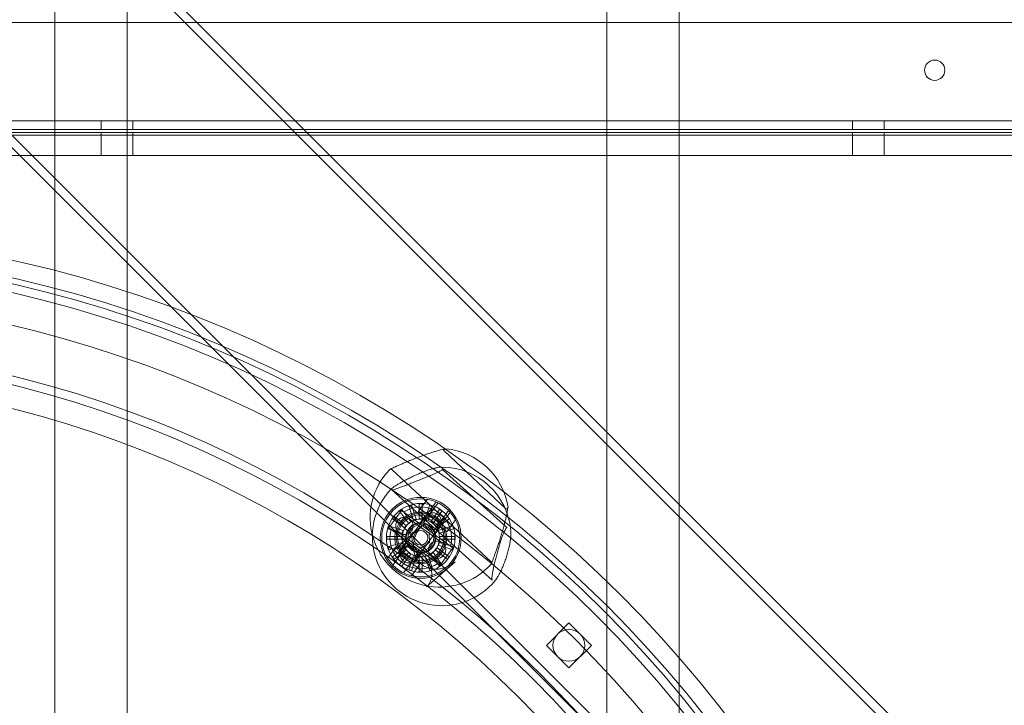
# Model space of a CAD drawing. Units: millimetres. Extents: x -4000 to 5924, y -9095 to 4000.
# Drawn here: x -407 to -66, y 163 to 400 of the extents above; entities that cross this region are included whole.
import ezdxf

# ---------------------------------------------------------------- set-up
doc = ezdxf.new("R2010")
doc.units = ezdxf.units.MM
doc.header["$MEASUREMENT"] = 0

msp = doc.modelspace()

# ---------------------------------------------------------------- linework, layer by layer
at = {"color": 0, "linetype": 'Continuous', "lineweight": 0}
for p, q in [((-394.5, -1044), (-394.5, 1044)), ((-369.5, -1044), (-369.5, 1044)), ((-203.5, -1044), (-203.5, 1044)), ((-178.5, -1044), (-178.5, 1044)), ((-918.5, 968), (-38, 87.5)), ((-914.26, 968), (-38, 91.74)), ((-38, -11.5), (-968, 918.5)), ((-53.74, 0), (-968, 914.26)), ((560, 399), (-1360, 399)), ((-968, 365), (-38, 365)), ((-378.5, 362), (-378.5, 365)), ((-367.5, 362), (-367.5, 365)), ((-118.5, 362), (-118.5, 365)), ((-107.5, 362), (-107.5, 365)), ((-968, 362), (-38, 362)), ((-1041, 360), (-38, 360)), ((-951, 361), (-55, 361)), ((-378.5, 361), (-378.5, 353)), ((-367.5, 353), (-367.5, 361)), ((-118.5, 361), (-118.5, 353)), ((-107.5, 353), (-107.5, 361)), ((-55, 353), (-951, 353)), ((-238.53, 230.82), (-259.71, 250.6)), ((-243.55, 212.25), (-277.89, 244.32)), ((-238.07, 224.22), (-260.12, 244.07)), ((-243.2, 205.96), (-277.75, 237.07)), ((-271.56, 231.82), (-272.01, 231.67)), ((-271.56, 231.82), (-271.49, 231.84)), ((-271.15, 231.95), (-271.49, 231.84)), ((-271.15, 231.95), (-271.06, 231.98)), ((-269.45, 227.04), (-271.06, 231.98)), ((-265.7, 233.93), (-268.68, 229.83)), ((-268.39, 227.21), (-268.39, 232.41)), ((-267.92, 232.41), (-268.39, 232.41)), ((-267.92, 232.41), (-267.84, 232.41)), ((-267.49, 232.41), (-267.84, 232.41)), ((-267.49, 232.41), (-267.39, 232.41)), ((-267.39, 227.21), (-267.39, 232.41)), ((-266.92, 225.77), (-261.88, 232.7)), ((-266.32, 227.04), (-264.72, 231.98)), ((-262.61, 233.03), (-266.22, 228.05)), ((-264.27, 231.84), (-264.72, 231.98)), ((-264.27, 231.84), (-264.2, 231.82)), ((-263.86, 231.71), (-264.2, 231.82)), ((-274.61, 230.07), (-278.96, 224.08)), ((-274.85, 230.14), (-275.23, 229.86)), ((-272.17, 225.65), (-275.23, 229.86)), ((-274.85, 230.14), (-274.79, 230.18)), ((-274.5, 230.39), (-274.79, 230.18)), ((-268.72, 225.79), (-274.61, 230.07)), ((-274.5, 230.39), (-274.42, 230.45)), ((-271.36, 226.24), (-274.42, 230.45)), ((-270.4, 226.73), (-272.01, 231.67)), ((-266.22, 228.05), (-268.68, 229.83)), ((-265.37, 226.73), (-263.76, 231.67)), ((-264.41, 226.24), (-261.35, 230.45)), ((-263.86, 231.71), (-263.76, 231.67)), ((-263.6, 225.65), (-260.55, 229.86)), ((-263.28, 223.12), (-258.24, 230.05)), ((-260.97, 230.17), (-261.35, 230.45)), ((-257.7, 229.47), (-261.32, 224.49)), ((-260.97, 230.17), (-260.92, 230.13)), ((-260.63, 229.92), (-260.92, 230.13)), ((-260.63, 229.92), (-260.55, 229.86)), ((-277.45, 227.52), (-277.73, 227.14)), ((-273.52, 224.08), (-277.73, 227.14)), ((-277.45, 227.52), (-277.41, 227.58)), ((-277.2, 227.87), (-277.41, 227.58)), ((-277.36, 216.18), (-266.87, 225.38)), ((-277.2, 227.87), (-277.14, 227.95)), ((-272.93, 224.89), (-277.14, 227.95)), ((-272.17, 225.65), (-271.79, 225.93)), ((-266.32, 223.18), (-271.79, 227.15)), ((-271.73, 225.97), (-271.79, 225.93)), ((-271.73, 225.97), (-271.44, 226.18)), ((-271.36, 226.24), (-271.44, 226.18)), ((-270.4, 226.73), (-269.95, 226.87)), ((-266.2, 228.03), (-270.17, 222.57)), ((-269.89, 226.9), (-269.95, 226.87)), ((-269.89, 226.9), (-269.54, 227.01)), ((-269.45, 227.04), (-269.54, 227.01)), ((-262.7, 221.41), (-268.72, 225.79)), ((-268.39, 227.21), (-267.92, 227.21)), ((-268.34, 225.51), (-266.4, 228.18)), ((-267.84, 227.21), (-267.92, 227.21)), ((-267.84, 227.21), (-267.49, 227.21)), ((-267.39, 227.21), (-267.49, 227.21)), ((-266.32, 227.04), (-265.87, 226.89)), ((-261.32, 224.49), (-266.22, 228.05)), ((-265.81, 226.87), (-265.87, 226.89)), ((-265.81, 226.87), (-265.47, 226.76)), ((-265.37, 226.73), (-265.47, 226.76)), ((-264.41, 226.24), (-264.03, 225.96)), ((-263.97, 225.92), (-264.03, 225.96)), ((-263.97, 225.92), (-263.68, 225.71)), ((-263.6, 225.65), (-263.68, 225.71)), ((-262.84, 224.89), (-258.63, 227.95)), ((-262.25, 224.08), (-258.05, 227.14)), ((-255.89, 226.8), (-258.87, 222.71)), ((-258.36, 227.57), (-258.63, 227.95)), ((-258.36, 227.57), (-258.32, 227.51)), ((-258.1, 227.22), (-258.32, 227.51)), ((-258.1, 227.22), (-258.05, 227.14)), ((-279.12, 224.23), (-279.26, 223.78)), ((-274.32, 222.17), (-279.26, 223.78)), ((-279.12, 224.23), (-279.1, 224.29)), ((-278.98, 224.63), (-279.1, 224.29)), ((-278.98, 224.63), (-278.95, 224.73)), ((-278.96, 224.08), (-273.07, 219.8)), ((-274.01, 223.12), (-278.95, 224.73)), ((-275.31, 222.29), (-269.85, 218.33)), ((-270.46, 222.17), (-274.43, 216.71)), ((-274.32, 222.17), (-274.17, 222.62)), ((-274.15, 222.69), (-274.17, 222.62)), ((-274.15, 222.69), (-274.04, 223.03)), ((-274.01, 223.12), (-274.04, 223.03)), ((-273.52, 224.08), (-273.24, 224.46)), ((-273.2, 224.52), (-273.24, 224.46)), ((-273.2, 224.52), (-272.99, 224.81)), ((-272.93, 224.89), (-272.99, 224.81)), ((-270.94, 222.23), (-268.01, 224.07)), ((-270.82, 218.77), (-270.94, 222.23)), ((-270.46, 222.17), (-270.17, 222.57)), ((-268.01, 224.07), (-264.95, 222.44)), ((-266.32, 223.18), (-265.92, 222.89)), ((-260.46, 218.92), (-265.92, 222.89)), ((-265.31, 219.05), (-261.34, 224.51)), ((-264.95, 222.44), (-264.83, 218.98)), ((-263.08, 221.69), (-261.14, 224.36)), ((-262.84, 224.89), (-262.56, 224.51)), ((-262.52, 224.45), (-262.56, 224.51)), ((-262.52, 224.45), (-262.31, 224.16)), ((-262.25, 224.08), (-262.31, 224.16)), ((-261.76, 223.12), (-256.82, 224.73)), ((-261.76, 223.12), (-261.62, 222.67)), ((-261.6, 222.61), (-261.62, 222.67)), ((-261.6, 222.61), (-261.49, 222.27)), ((-261.45, 222.17), (-261.49, 222.27)), ((-261.45, 222.17), (-256.51, 223.78)), ((-258.87, 222.71), (-261.32, 224.49)), ((-256.67, 224.28), (-256.82, 224.73)), ((-256.67, 224.28), (-256.65, 224.21)), ((-256.54, 223.87), (-256.65, 224.21)), ((-256.54, 223.87), (-256.51, 223.78)), ((-279.69, 221.01), (-279.69, 221.11)), ((-274.49, 221.11), (-279.69, 221.11)), ((-279.69, 221.01), (-279.69, 220.65)), ((-279.69, 220.58), (-279.69, 220.65)), ((-279.69, 220.58), (-279.69, 220.11)), ((-274.49, 220.11), (-279.69, 220.11)), ((-274.32, 219.04), (-279.26, 217.44)), ((-274.92, 216.45), (-272.69, 219.52)), ((-274.49, 221.11), (-274.49, 221.01)), ((-274.49, 220.65), (-274.49, 221.01)), ((-274.49, 220.65), (-274.49, 220.58)), ((-274.49, 220.11), (-274.49, 220.58)), ((-274.32, 219.04), (-274.29, 218.95)), ((-274.18, 218.61), (-274.29, 218.95)), ((-274.18, 218.61), (-274.15, 218.54)), ((-274.01, 218.09), (-274.15, 218.54)), ((-273.07, 219.8), (-267.05, 215.42)), ((-267.77, 217.14), (-270.82, 218.77)), ((-269.85, 218.33), (-269.45, 218.03)), ((-269.57, 213.18), (-265.61, 218.64)), ((-264.83, 218.98), (-267.77, 217.14)), ((-265.61, 218.64), (-265.31, 219.05)), ((-256.81, 217.13), (-262.7, 221.41)), ((-261.76, 218.09), (-261.73, 218.19)), ((-261.62, 218.53), (-261.73, 218.19)), ((-261.62, 218.53), (-261.6, 218.6)), ((-261.45, 219.04), (-261.6, 218.6)), ((-261.45, 219.04), (-256.51, 217.44)), ((-261.29, 221.11), (-256.09, 221.11)), ((-261.29, 221.11), (-261.29, 220.64)), ((-261.29, 220.57), (-261.29, 220.64)), ((-261.29, 220.57), (-261.29, 220.21)), ((-261.29, 220.11), (-261.29, 220.21)), ((-261.29, 220.11), (-256.09, 220.11)), ((-256.09, 220.64), (-256.09, 221.11)), ((-256.09, 220.64), (-256.09, 220.57)), ((-256.09, 220.21), (-256.09, 220.57)), ((-256.09, 220.21), (-256.09, 220.11)), ((-279.36, 213.49), (-276.42, 217.54)), ((-279.23, 217.34), (-279.26, 217.44)), ((-279.23, 217.34), (-279.12, 217)), ((-279.1, 216.93), (-279.12, 217)), ((-279.1, 216.93), (-278.95, 216.48)), ((-274.01, 218.09), (-278.95, 216.48)), ((-273.52, 217.13), (-277.73, 214.08)), ((-277.53, 211.16), (-272.49, 218.09)), ((-272.93, 216.32), (-277.14, 213.27)), ((-268.17, 211.54), (-276.42, 217.54)), ((-272.17, 215.56), (-275.23, 211.35)), ((-271.36, 214.97), (-274.42, 210.77)), ((-273.89, 208.52), (-268.85, 215.45)), ((-273.52, 217.13), (-273.46, 217.05)), ((-273.25, 216.76), (-273.46, 217.05)), ((-273.25, 216.76), (-273.21, 216.7)), ((-272.93, 216.32), (-273.21, 216.7)), ((-272.17, 215.56), (-272.09, 215.5)), ((-271.8, 215.29), (-272.09, 215.5)), ((-271.8, 215.29), (-271.74, 215.25)), ((-271.36, 214.97), (-271.74, 215.25)), ((-269.66, 212.63), (-267.43, 215.7)), ((-269.45, 218.03), (-263.99, 214.07)), ((-267.05, 215.42), (-261.16, 211.15)), ((-264.41, 214.97), (-264.33, 215.03)), ((-264.41, 214.97), (-261.35, 210.77)), ((-264.04, 215.24), (-264.33, 215.03)), ((-264.04, 215.24), (-263.98, 215.28)), ((-263.6, 215.56), (-263.98, 215.28)), ((-263.6, 215.56), (-260.55, 211.35)), ((-262.84, 216.32), (-262.78, 216.4)), ((-262.84, 216.32), (-258.63, 213.27)), ((-262.57, 216.69), (-262.78, 216.4)), ((-262.57, 216.69), (-262.53, 216.75)), ((-262.25, 217.13), (-262.53, 216.75)), ((-262.25, 217.13), (-258.05, 214.08)), ((-261.76, 218.09), (-256.82, 216.48)), ((-261.16, 211.15), (-256.81, 217.13)), ((-256.79, 216.58), (-256.82, 216.48)), ((-256.79, 216.58), (-256.68, 216.92)), ((-256.65, 216.99), (-256.68, 216.92)), ((-256.65, 216.99), (-256.51, 217.44)), ((-277.67, 213.99), (-277.73, 214.08)), ((-277.67, 213.99), (-277.46, 213.7)), ((-277.42, 213.65), (-277.46, 213.7)), ((-277.42, 213.65), (-277.14, 213.27)), ((-275.15, 211.3), (-275.23, 211.35)), ((-270.4, 214.48), (-272.01, 209.54)), ((-271.11, 207.5), (-268.17, 211.54)), ((-269.45, 214.18), (-271.06, 209.23)), ((-270.4, 214.48), (-270.31, 214.45)), ((-269.96, 214.34), (-270.31, 214.45)), ((-269.96, 214.34), (-269.9, 214.32)), ((-269.45, 214.18), (-269.9, 214.32)), ((-268.39, 214.01), (-268.29, 214.01)), ((-268.39, 214.01), (-268.39, 208.81)), ((-267.93, 214.01), (-268.29, 214.01)), ((-267.93, 214.01), (-267.86, 214.01)), ((-267.39, 214.01), (-267.86, 214.01)), ((-267.39, 214.01), (-267.39, 208.81)), ((-266.32, 214.18), (-266.23, 214.21)), ((-266.32, 214.18), (-264.72, 209.23)), ((-265.89, 214.32), (-266.23, 214.21)), ((-265.89, 214.32), (-265.82, 214.34)), ((-265.86, 203.65), (-255.94, 212.35)), ((-265.37, 214.48), (-265.82, 214.34)), ((-265.37, 214.48), (-263.76, 209.54)), ((-260.93, 211.08), (-260.55, 211.35)), ((-258.57, 213.35), (-258.63, 213.27)), ((-258.57, 213.35), (-258.36, 213.64)), ((-258.32, 213.69), (-258.36, 213.64)), ((-258.32, 213.69), (-258.05, 214.08)), ((-275.15, 211.3), (-274.86, 211.08)), ((-274.8, 211.04), (-274.86, 211.08)), ((-274.8, 211.04), (-274.42, 210.77)), ((-271.91, 209.51), (-272.01, 209.54)), ((-271.91, 209.51), (-271.57, 209.4)), ((-271.5, 209.38), (-271.57, 209.4)), ((-271.5, 209.38), (-271.06, 209.23)), ((-268.29, 208.81), (-268.39, 208.81)), ((-268.29, 208.81), (-267.93, 208.81)), ((-267.86, 208.81), (-267.93, 208.81)), ((-267.86, 208.81), (-267.39, 208.81)), ((-264.62, 209.26), (-264.72, 209.23)), ((-264.62, 209.26), (-264.28, 209.37)), ((-264.21, 209.39), (-264.28, 209.37)), ((-264.21, 209.39), (-263.76, 209.54)), ((-261.27, 210.83), (-261.35, 210.77)), ((-261.27, 210.83), (-260.98, 211.04)), ((-260.93, 211.08), (-260.98, 211.04)), ((-224.4, 183.38), (-216.62, 191.16)), ((-216.62, 191.16), (-208.84, 183.38)), ((-216.62, 175.6), (-224.4, 183.38)), ((-208.84, 183.38), (-216.62, 175.6))]:
    msp.add_line(p, q, dxfattribs=at)
for centre, radius in [((-90, 382.5), 3.5), ((-503, -103), 430), ((-503, -103), 424), ((-503, -103), 422), ((-503, -103), 419), ((-503, -103), 408), ((-503, -103), 391), ((-503, -103), 388), ((-503, -103), 380), ((-267.89, 220.61), 14), ((-267.89, 220.61), 13.5), ((-267.89, 220.61), 11.9), ((-267.89, 220.61), 9), ((-267.89, 220.61), 8), ((-263.77, 226.27), 3), ((-273.55, 224.72), 3), ((-267.89, 220.61), 6.5), ((-267.89, 220.61), 5.25), ((-267.89, 220.61), 5), ((-267.89, 220.61), 4.5), ((-267.89, 220.61), 2.5), ((-262.22, 216.49), 3), ((-272, 214.94), 3), ((-216.62, 183.38), 5.5)]:
    msp.add_circle(centre, radius, dxfattribs=at)
for centre, radius, start, end in [((-259.37, 250.96), 0.5, 103.7174, 226.9647), ((-259.37, 250.96), 0.5, 85.037, 103.7174), ((-261.4, 227.55), 24, 8.8925, 85.037), ((-261.4, 227.55), 24, 135.7456, 318.1839), ((-278.23, 243.95), 0.5, 114.949, 135.7456), ((-278.23, 243.95), 0.5, 46.9647, 114.949), ((-260.65, 221.11), 24, 4.2664, 89.7498), ((-260.65, 221.11), 24, 137.4947, 320.4543), ((-267.89, 220.61), 10.7, -15.7697, 123.7697), ((-238.19, 231.18), 0.5, 226.9647, 350.2121), ((-238.19, 231.18), 0.5, 350.2121, 8.8925), ((-267.89, 220.61), 10.7, 164.2303, 303.7697), ((-243.89, 211.88), 0.5, -21.0195, 46.9647), ((-243.89, 211.88), 0.5, -41.8161, -21.0195)]:
    msp.add_arc(centre, radius, start, end, dxfattribs=at)
for points, knots in [([(-259.49, 251.45), (-259.49, 251.45), (-259.52, 251.44), (-259.64, 251.41), (-259.74, 251.39), (-259.99, 251.32), (-260.15, 251.28), (-260.53, 251.18), (-260.76, 251.12), (-261.29, 250.98), (-261.59, 250.9), (-262.28, 250.7), (-262.66, 250.59), (-263.49, 250.33), (-263.95, 250.19), (-264.92, 249.88), (-265.43, 249.71), (-266.5, 249.34), (-267.05, 249.14), (-268.17, 248.73), (-268.74, 248.52), (-269.86, 248.09), (-270.42, 247.87), (-271.5, 247.44), (-272.02, 247.23), (-273.02, 246.81), (-273.49, 246.61), (-274.38, 246.23), (-274.8, 246.05), (-275.56, 245.71), (-275.91, 245.56), (-276.55, 245.27), (-276.83, 245.15), (-277.32, 244.92), (-277.54, 244.82), (-277.9, 244.66), (-278.04, 244.59), (-278.25, 244.49), (-278.32, 244.46), (-278.42, 244.41), (-278.45, 244.4), (-278.45, 244.4)], [4.002812, 4.002812, 4.002812, 4.002812, 4.111384, 4.111384, 4.220662, 4.220662, 4.33465, 4.33465, 4.456077, 4.456077, 4.586935, 4.586935, 4.728106, 4.728106, 4.87892, 4.87892, 5.037134, 5.037134, 5.199487, 5.199487, 5.362477, 5.362477, 5.523115, 5.523115, 5.679237, 5.679237, 5.829598, 5.829598, 5.973737, 5.973737, 6.111792, 6.111792, 6.244344, 6.244344, 6.372242, 6.372242, 6.496489, 6.496489, 6.600489, 6.600489, 6.704488, 6.704488, 6.704488, 6.704488]), ([(-278.34, 237.33), (-278.25, 237.42), (-278.15, 237.52), (-277.86, 237.76), (-277.65, 237.92), (-277.19, 238.24), (-276.94, 238.41), (-276.4, 238.76), (-276.1, 238.94), (-275.46, 239.33), (-275.12, 239.53), (-274.38, 239.95), (-273.99, 240.17), (-273.16, 240.62), (-272.72, 240.85), (-271.81, 241.31), (-271.33, 241.55), (-270.36, 242.02), (-269.85, 242.25), (-268.82, 242.71), (-268.3, 242.93), (-267.25, 243.36), (-266.73, 243.56), (-265.69, 243.94), (-265.18, 244.11), (-264.2, 244.43), (-263.72, 244.56), (-262.83, 244.79), (-262.41, 244.88), (-261.74, 245.01), (-261.47, 245.05), (-260.98, 245.1), (-260.75, 245.11), (-260.54, 245.11)], [1.220999, 1.220999, 1.220999, 1.220999, 1.325319, 1.325319, 1.469312, 1.469312, 1.597538, 1.597538, 1.724364, 1.724364, 1.853133, 1.853133, 1.985529, 1.985529, 2.122716, 2.122716, 2.265465, 2.265465, 2.414178, 2.414178, 2.56881, 2.56881, 2.728672, 2.728672, 2.892363, 2.892363, 3.057672, 3.057672, 3.221884, 3.221884, 3.343713, 3.343713, 3.465543, 3.465543, 3.465543, 3.465543]), ([(-260.12, 244.07), (-260.16, 244.11), (-260.22, 244.22), (-260.21, 244.39), (-260.19, 244.41), (-260.24, 244.34), (-260.32, 244.26), (-260.53, 244.1), (-260.64, 244.02), (-260.92, 243.85), (-261.09, 243.75), (-261.49, 243.54), (-261.73, 243.42), (-262.26, 243.16), (-262.56, 243.03), (-263.24, 242.73), (-263.61, 242.57), (-264.42, 242.23), (-264.86, 242.04), (-265.8, 241.66), (-266.3, 241.46), (-267.33, 241.05), (-267.87, 240.83), (-268.97, 240.4), (-269.52, 240.18), (-270.62, 239.75), (-271.16, 239.54), (-272.21, 239.13), (-272.72, 238.93), (-273.68, 238.56), (-274.13, 238.39), (-274.96, 238.07), (-275.35, 237.93), (-276.04, 237.69), (-276.35, 237.58), (-276.89, 237.4), (-277.12, 237.33), (-277.49, 237.23), (-277.64, 237.2), (-277.83, 237.17), (-277.9, 237.16), (-277.93, 237.16), (-277.93, 237.16), (-277.88, 237.15), (-277.82, 237.13), (-277.75, 237.07)], [3.714124, 3.714124, 3.714124, 3.714124, 3.815921, 3.815921, 3.924659, 3.924659, 4.048358, 4.048358, 4.13568, 4.13568, 4.23382, 4.23382, 4.341434, 4.341434, 4.458869, 4.458869, 4.586977, 4.586977, 4.726103, 4.726103, 4.875323, 4.875323, 5.032267, 5.032267, 5.193581, 5.193581, 5.355665, 5.355665, 5.515391, 5.515391, 5.670401, 5.670401, 5.819118, 5.819118, 5.960426, 5.960426, 6.092929, 6.092929, 6.213028, 6.213028, 6.310009, 6.310009, 6.363625, 6.363625, 6.417242, 6.417242, 6.417242, 6.417242]), ([(-273.87, 226.64), (-273.33, 227.18), (-272.7, 227.65), (-270.92, 228.64), (-269.67, 229.02), (-267.09, 229.17), (-265.77, 228.94), (-263.17, 227.84), (-261.94, 226.87), (-260.19, 224.5), (-259.65, 223.13), (-259.26, 220.25), (-259.47, 218.75), (-260.6, 215.96), (-261.58, 214.71), (-264.29, 212.68), (-266.14, 212.07), (-269.28, 212.14), (-270.53, 212.43), (-272.19, 213.26), (-272.69, 213.57), (-273.82, 214.46), (-274.42, 215.1), (-275.38, 216.51), (-275.75, 217.27), (-276.38, 219.28), (-276.47, 220.54), (-276.13, 223.06), (-275.65, 224.3), (-274.61, 225.83), (-274.26, 226.26), (-273.87, 226.64)], [0, 0, 0, 0, 0.244501, 0.244501, 0.635703, 0.635703, 1.018674, 1.018674, 1.450409, 1.450409, 1.864694, 1.864694, 2.310626, 2.310626, 2.799686, 2.799686, 3.393723, 3.393723, 3.767589, 3.767589, 3.934867, 3.934867, 4.181624, 4.181624, 4.42838, 4.42838, 4.811426, 4.811426, 5.228905, 5.228905, 5.403338, 5.403338, 5.403338, 5.403338]), ([(-243.42, 211.7), (-243.42, 211.7), (-243.41, 211.74), (-243.36, 211.87), (-243.32, 211.97), (-243.22, 212.23), (-243.16, 212.4), (-243.01, 212.79), (-242.92, 213.02), (-242.73, 213.54), (-242.62, 213.84), (-242.38, 214.49), (-242.25, 214.84), (-241.97, 215.61), (-241.82, 216.03), (-241.52, 216.92), (-241.35, 217.39), (-241.02, 218.38), (-240.85, 218.9), (-240.5, 219.97), (-240.33, 220.53), (-239.98, 221.65), (-239.81, 222.22), (-239.48, 223.36), (-239.32, 223.93), (-239.03, 225.04), (-238.89, 225.58), (-238.63, 226.6), (-238.52, 227.08), (-238.31, 227.98), (-238.22, 228.39), (-238.07, 229.11), (-238, 229.43), (-237.9, 229.98), (-237.85, 230.21), (-237.78, 230.58), (-237.76, 230.73), (-237.72, 230.93), (-237.71, 230.99), (-237.7, 231.08), (-237.69, 231.1), (-237.69, 231.1)], [4.101767, 4.101767, 4.101767, 4.101767, 4.222123, 4.222123, 4.342707, 4.342707, 4.464993, 4.464993, 4.590036, 4.590036, 4.718848, 4.718848, 4.852339, 4.852339, 4.991215, 4.991215, 5.135967, 5.135967, 5.286679, 5.286679, 5.442912, 5.442912, 5.603532, 5.603532, 5.766508, 5.766508, 5.928898, 5.928898, 6.087057, 6.087057, 6.237329, 6.237329, 6.377136, 6.377136, 6.505833, 6.505833, 6.624824, 6.624824, 6.714129, 6.714129, 6.803435, 6.803435, 6.803435, 6.803435]), ([(-266.87, 225.38), (-267.28, 225.02), (-267.67, 224.62), (-268.38, 223.77), (-268.7, 223.3), (-269.28, 222.33), (-269.53, 221.82), (-269.94, 220.77), (-270.11, 220.23), (-270.34, 219.15), (-270.41, 218.61), (-270.45, 217.56), (-270.44, 217.05), (-270.31, 216.07), (-270.22, 215.61), (-269.95, 214.73), (-269.8, 214.33), (-269.42, 213.57), (-269.21, 213.22), (-268.76, 212.58), (-268.51, 212.28), (-267.97, 211.74), (-267.69, 211.5), (-267.08, 211.05), (-266.76, 210.85), (-266.09, 210.5), (-265.73, 210.34), (-264.97, 210.08), (-264.57, 209.98), (-263.72, 209.83), (-263.28, 209.78), (-262.36, 209.76), (-261.88, 209.79), (-260.89, 209.92), (-260.39, 210.02), (-259.37, 210.32), (-258.86, 210.52), (-257.93, 210.96), (-257.51, 211.2), (-256.69, 211.74), (-256.31, 212.03), (-255.94, 212.35)], [5.325772, 5.325772, 5.325772, 5.325772, 5.482577, 5.482577, 5.64321, 5.64321, 5.805506, 5.805506, 5.966455, 5.966455, 6.122511, 6.122511, 6.270314, 6.270314, 6.407707, 6.407707, 6.534429, 6.534429, 6.652106, 6.652106, 6.76351, 6.76351, 6.871948, 6.871948, 6.980751, 6.980751, 7.093082, 7.093082, 7.21182, 7.21182, 7.339213, 7.339213, 7.476527, 7.476527, 7.623646, 7.623646, 7.778882, 7.778882, 7.917534, 7.917534, 8.056186, 8.056186, 8.056186, 8.056186]), ([(-243.2, 205.96), (-243.18, 205.93), (-243.18, 205.92), (-243.19, 205.95), (-243.2, 205.98), (-243.23, 206.09), (-243.24, 206.17), (-243.26, 206.39), (-243.26, 206.54), (-243.25, 206.91), (-243.23, 207.14), (-243.17, 207.66), (-243.13, 207.97), (-243.03, 208.64), (-242.96, 209.02), (-242.8, 209.84), (-242.7, 210.29), (-242.49, 211.23), (-242.38, 211.74), (-242.12, 212.79), (-241.98, 213.33), (-241.69, 214.45), (-241.54, 215.03), (-241.22, 216.17), (-241.06, 216.74), (-240.73, 217.86), (-240.57, 218.4), (-240.24, 219.43), (-240.08, 219.92), (-239.78, 220.82), (-239.63, 221.23), (-239.35, 221.97), (-239.21, 222.29), (-238.96, 222.86), (-238.84, 223.1), (-238.63, 223.5), (-238.53, 223.66), (-238.35, 223.91), (-238.28, 224.01), (-238.15, 224.13), (-238.1, 224.17), (-238.04, 224.21), (-238.02, 224.21), (-238.03, 224.21), (-238.1, 224.24), (-238.07, 224.22)], [4.38901, 4.38901, 4.38901, 4.38901, 4.462504, 4.462504, 4.532127, 4.532127, 4.617151, 4.617151, 4.7201, 4.7201, 4.8381, 4.8381, 4.967449, 4.967449, 5.105809, 5.105809, 5.251848, 5.251848, 5.404482, 5.404482, 5.562359, 5.562359, 5.723428, 5.723428, 5.884801, 5.884801, 6.042798, 6.042798, 6.193462, 6.193462, 6.333509, 6.333509, 6.46122, 6.46122, 6.576592, 6.576592, 6.680463, 6.680463, 6.773396, 6.773396, 6.855869, 6.855869, 6.932769, 6.932769, 7.09212, 7.09212, 7.09212, 7.09212]), ([(-236.71, 222.9), (-236.69, 222.53), (-236.68, 222.13), (-236.71, 221.26), (-236.74, 220.79), (-236.85, 219.8), (-236.93, 219.27), (-237.13, 218.18), (-237.24, 217.62), (-237.51, 216.49), (-237.66, 215.91), (-237.99, 214.77), (-238.17, 214.21), (-238.54, 213.1), (-238.74, 212.57), (-239.13, 211.53), (-239.33, 211.04), (-239.73, 210.1), (-239.93, 209.65), (-240.33, 208.82), (-240.53, 208.43), (-240.91, 207.72), (-241.09, 207.39), (-241.43, 206.84), (-241.57, 206.6), (-241.86, 206.18), (-242, 205.99), (-242.14, 205.83)], [2.082023, 2.082023, 2.082023, 2.082023, 2.240934, 2.240934, 2.403625, 2.403625, 2.569016, 2.569016, 2.734476, 2.734476, 2.897363, 2.897363, 3.055644, 3.055644, 3.208146, 3.208146, 3.354472, 3.354472, 3.494885, 3.494885, 3.630197, 3.630197, 3.761713, 3.761713, 3.872627, 3.872627, 3.983542, 3.983542, 3.983542, 3.983542]), ([(-277.36, 216.18), (-277.07, 216.43), (-276.74, 216.66), (-276.05, 217.02), (-275.68, 217.17), (-274.92, 217.38), (-274.53, 217.46), (-273.73, 217.52), (-273.33, 217.52), (-272.52, 217.46), (-272.12, 217.39), (-271.33, 217.2), (-270.93, 217.08), (-270.17, 216.78), (-269.79, 216.61), (-269.06, 216.21), (-268.71, 215.99), (-268.03, 215.5), (-267.71, 215.24), (-267.09, 214.68), (-266.8, 214.38), (-266.25, 213.75), (-266, 213.42), (-265.53, 212.74), (-265.31, 212.38), (-264.93, 211.65), (-264.76, 211.28), (-264.48, 210.51), (-264.36, 210.12), (-264.19, 209.34), (-264.13, 208.94), (-264.07, 208.15), (-264.07, 207.75), (-264.13, 206.98), (-264.2, 206.6), (-264.4, 205.86), (-264.53, 205.5), (-264.85, 204.87), (-265.02, 204.59), (-265.41, 204.09), (-265.63, 203.86), (-265.86, 203.65)], [0.07801, 0.07801, 0.07801, 0.07801, 0.242768, 0.242768, 0.399105, 0.399105, 0.546363, 0.546363, 0.685502, 0.685502, 0.817894, 0.817894, 0.944914, 0.944914, 1.067833, 1.067833, 1.187898, 1.187898, 1.306271, 1.306271, 1.424115, 1.424115, 1.54256, 1.54256, 1.662688, 1.662688, 1.785594, 1.785594, 1.912313, 1.912313, 2.043864, 2.043864, 2.181269, 2.181269, 2.325495, 2.325495, 2.477482, 2.477482, 2.614211, 2.614211, 2.75094, 2.75094, 2.75094, 2.75094])]:
    msp.add_open_spline(points, degree=3, knots=knots, dxfattribs=at)

doc.saveas('drawing.dxf')
